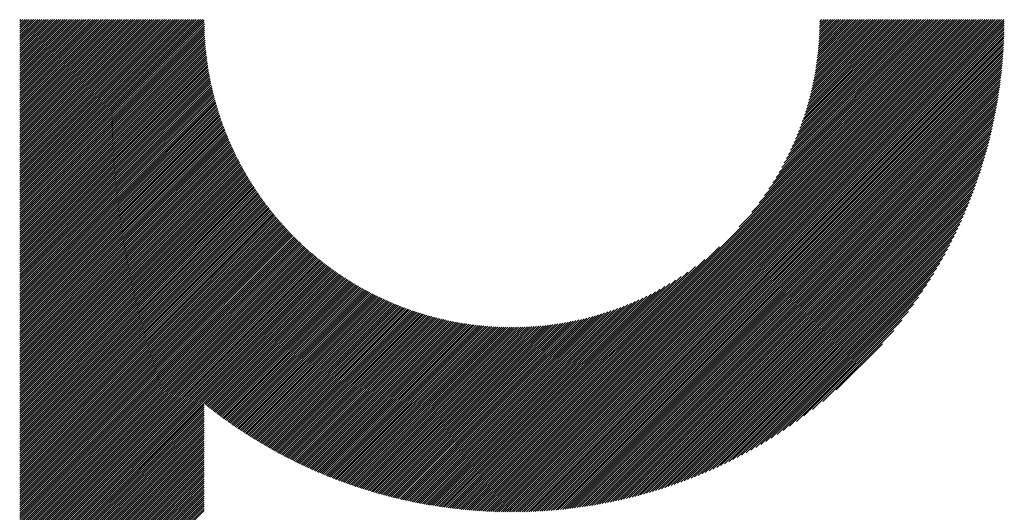
# Model space of a CAD drawing. Units: millimetres. Extents: x -303 to 336, y -236 to 250.
# Drawn here: x -95 to -66, y -162 to -147 of the extents above; entities that cross this region are included whole.
import ezdxf

# ---------------------------------------------------------------- set-up
doc = ezdxf.new("R2010")
doc.units = ezdxf.units.MM
doc.layers.add('CAXA0', color=7, linetype='Continuous', lineweight=70)
doc.layers.add('CAXA5', color=4, linetype='Continuous', lineweight=25)

# ---------------------------------------------------------------- blocks, each defined once
blk = doc.blocks.new('CAXBLOCK45')
at = {"layer": 'CAXA0', "color": 0, "linetype": 'Continuous', "lineweight": 25}
for p, q in [((-94.809, -152.709), (-89.37, -147.27)), ((-94.809, -152.646), (-89.433, -147.27)), ((-94.809, -152.583), (-89.496, -147.27)), ((-94.809, -152.521), (-89.559, -147.27)), ((-94.809, -152.458), (-89.622, -147.27)), ((-94.809, -152.395), (-89.685, -147.27)), ((-94.809, -152.332), (-89.748, -147.27)), ((-94.809, -152.269), (-89.81, -147.27)), ((-94.809, -152.206), (-89.873, -147.27)), ((-94.809, -152.143), (-89.936, -147.27)), ((-94.809, -152.081), (-89.999, -147.27)), ((-94.809, -152.018), (-90.062, -147.27)), ((-94.809, -151.955), (-90.125, -147.27)), ((-94.809, -151.892), (-90.188, -147.27)), ((-94.809, -151.829), (-90.25, -147.27)), ((-94.809, -151.766), (-90.313, -147.27)), ((-94.809, -151.703), (-90.376, -147.27)), ((-94.809, -151.64), (-90.439, -147.27)), ((-94.809, -151.578), (-90.502, -147.27)), ((-94.809, -151.515), (-90.565, -147.27)), ((-94.809, -151.452), (-90.628, -147.27)), ((-94.809, -151.389), (-90.691, -147.27)), ((-94.809, -151.326), (-90.753, -147.27)), ((-94.809, -151.263), (-90.816, -147.27)), ((-94.809, -151.2), (-90.879, -147.27)), ((-94.809, -151.138), (-90.942, -147.27)), ((-94.809, -151.075), (-91.005, -147.27)), ((-94.809, -151.012), (-91.068, -147.27)), ((-94.809, -150.949), (-91.131, -147.27)), ((-94.809, -150.886), (-91.193, -147.27)), ((-94.809, -150.823), (-91.256, -147.27)), ((-94.809, -150.76), (-91.319, -147.27)), ((-94.809, -150.697), (-91.382, -147.27)), ((-94.809, -150.635), (-91.445, -147.27)), ((-94.809, -150.572), (-91.508, -147.27)), ((-94.809, -150.509), (-91.571, -147.27)), ((-94.809, -150.446), (-91.633, -147.27)), ((-94.809, -150.383), (-91.696, -147.27)), ((-94.809, -150.32), (-91.759, -147.27)), ((-94.809, -150.257), (-91.822, -147.27)), ((-94.809, -150.195), (-91.885, -147.27)), ((-94.809, -150.132), (-91.948, -147.27)), ((-94.809, -150.069), (-92.011, -147.27)), ((-94.809, -150.006), (-92.074, -147.27)), ((-94.809, -149.943), (-92.136, -147.27)), ((-94.809, -149.88), (-92.199, -147.27)), ((-94.809, -149.817), (-92.262, -147.27)), ((-94.809, -149.754), (-92.325, -147.27)), ((-94.809, -149.692), (-92.388, -147.27)), ((-94.809, -149.629), (-92.451, -147.27)), ((-94.809, -149.566), (-92.514, -147.27)), ((-94.809, -149.503), (-92.576, -147.27)), ((-94.809, -149.44), (-92.639, -147.27)), ((-94.809, -149.377), (-92.702, -147.27)), ((-94.809, -149.314), (-92.765, -147.27)), ((-94.809, -149.252), (-92.828, -147.27)), ((-94.809, -149.189), (-92.891, -147.27)), ((-94.809, -149.126), (-92.954, -147.27)), ((-94.809, -149.063), (-93.017, -147.27)), ((-94.809, -149), (-93.079, -147.27)), ((-94.809, -148.937), (-93.142, -147.27)), ((-94.809, -148.874), (-93.205, -147.27)), ((-94.809, -148.811), (-93.268, -147.27)), ((-94.809, -148.749), (-93.331, -147.27)), ((-94.809, -148.686), (-93.394, -147.27)), ((-94.809, -148.623), (-93.457, -147.27)), ((-94.809, -148.56), (-93.519, -147.27)), ((-94.809, -148.497), (-93.582, -147.27)), ((-94.809, -148.434), (-93.645, -147.27)), ((-94.809, -148.371), (-93.708, -147.27)), ((-94.809, -148.309), (-93.771, -147.27)), ((-94.809, -148.246), (-93.834, -147.27)), ((-94.809, -148.183), (-93.897, -147.27)), ((-94.809, -148.12), (-93.96, -147.27)), ((-94.809, -148.057), (-94.022, -147.27)), ((-94.809, -147.994), (-94.085, -147.27)), ((-94.809, -147.931), (-94.148, -147.27)), ((-94.809, -147.868), (-94.211, -147.27)), ((-94.809, -147.806), (-94.274, -147.27)), ((-94.809, -147.743), (-94.337, -147.27)), ((-94.809, -147.68), (-94.4, -147.27)), ((-94.809, -147.617), (-94.462, -147.27)), ((-94.809, -147.554), (-94.525, -147.27)), ((-94.809, -147.491), (-94.588, -147.27)), ((-94.809, -147.428), (-94.651, -147.27)), ((-94.809, -147.366), (-94.714, -147.27)), ((-94.809, -147.303), (-94.777, -147.27)), ((-94.809, -152.772), (-89.319, -147.282)), ((-80.169, -160.26), (-67.179, -147.27)), ((-80.169, -160.323), (-67.116, -147.27)), ((-80.169, -160.386), (-67.053, -147.27)), ((-80.169, -160.449), (-66.99, -147.27)), ((-80.169, -160.512), (-66.927, -147.27)), ((-80.169, -160.575), (-66.864, -147.27)), ((-80.169, -160.637), (-66.801, -147.27)), ((-80.169, -160.7), (-66.739, -147.27)), ((-80.169, -160.763), (-66.676, -147.27)), ((-80.169, -160.826), (-66.613, -147.27)), ((-80.169, -160.889), (-66.55, -147.27)), ((-80.169, -160.952), (-66.487, -147.27)), ((-80.169, -161.015), (-66.424, -147.27)), ((-80.169, -161.077), (-66.361, -147.27)), ((-80.169, -161.14), (-66.298, -147.27)), ((-80.169, -161.203), (-66.236, -147.27)), ((-80.169, -161.266), (-66.173, -147.27)), ((-80.169, -161.329), (-66.11, -147.27)), ((-80.169, -161.392), (-66.047, -147.27)), ((-80.169, -161.455), (-65.984, -147.27)), ((-80.169, -161.518), (-65.921, -147.27)), ((-80.169, -161.58), (-65.858, -147.27)), ((-80.169, -161.643), (-65.796, -147.27)), ((-80.169, -161.706), (-65.733, -147.27)), ((-80.169, -161.769), (-65.67, -147.27)), ((-80.169, -161.832), (-65.607, -147.27)), ((-80.169, -161.895), (-65.544, -147.27)), ((-73.41, -153.439), (-67.241, -147.27)), ((-73.035, -153.001), (-67.304, -147.27)), ((-72.822, -152.724), (-67.367, -147.27)), ((-72.66, -152.5), (-67.43, -147.27)), ((-72.528, -152.305), (-67.493, -147.27)), ((-72.415, -152.129), (-67.556, -147.27)), ((-72.316, -151.967), (-67.619, -147.27)), ((-72.227, -151.816), (-67.681, -147.27)), ((-72.147, -151.673), (-67.744, -147.27)), ((-72.074, -151.537), (-67.807, -147.27)), ((-72.007, -151.406), (-67.87, -147.27)), ((-71.944, -151.281), (-67.933, -147.27)), ((-71.887, -151.161), (-67.996, -147.27)), ((-71.833, -151.044), (-68.059, -147.27)), ((-71.782, -150.931), (-68.122, -147.27)), ((-71.735, -150.821), (-68.184, -147.27)), ((-71.691, -150.714), (-68.247, -147.27)), ((-71.649, -150.609), (-68.31, -147.27)), ((-71.61, -150.507), (-68.373, -147.27)), ((-71.573, -150.407), (-68.436, -147.27)), ((-71.538, -150.309), (-68.499, -147.27)), ((-71.504, -150.213), (-68.562, -147.27)), ((-71.473, -150.118), (-68.624, -147.27)), ((-71.443, -150.026), (-68.687, -147.27)), ((-71.415, -149.935), (-68.75, -147.27)), ((-71.388, -149.845), (-68.813, -147.27)), ((-71.363, -149.757), (-68.876, -147.27)), ((-71.338, -149.67), (-68.939, -147.27)), ((-71.316, -149.584), (-69.002, -147.27)), ((-71.294, -149.499), (-69.065, -147.27)), ((-71.273, -149.416), (-69.127, -147.27)), ((-71.254, -149.334), (-69.19, -147.27)), ((-71.236, -149.252), (-69.253, -147.27)), ((-71.218, -149.172), (-69.316, -147.27)), ((-71.202, -149.093), (-69.379, -147.27)), ((-71.186, -149.014), (-69.442, -147.27)), ((-71.171, -148.937), (-69.505, -147.27)), ((-71.157, -148.86), (-69.567, -147.27)), ((-71.144, -148.784), (-69.63, -147.27)), ((-71.132, -148.709), (-69.693, -147.27)), ((-71.121, -148.635), (-69.756, -147.27)), ((-71.11, -148.561), (-69.819, -147.27)), ((-71.1, -148.488), (-69.882, -147.27)), ((-71.09, -148.416), (-69.945, -147.27)), ((-71.081, -148.344), (-70.008, -147.27)), ((-71.073, -148.273), (-70.07, -147.27)), ((-71.066, -148.203), (-70.133, -147.27)), ((-71.059, -148.133), (-70.196, -147.27)), ((-71.053, -148.064), (-70.259, -147.27)), ((-71.047, -147.995), (-70.322, -147.27)), ((-71.042, -147.927), (-70.385, -147.27)), ((-71.037, -147.86), (-70.448, -147.27)), ((-71.033, -147.793), (-70.51, -147.27)), ((-71.03, -147.726), (-70.573, -147.27)), ((-71.027, -147.66), (-70.636, -147.27)), ((-71.024, -147.595), (-70.699, -147.27)), ((-71.022, -147.53), (-70.762, -147.27)), ((-71.02, -147.466), (-70.825, -147.27)), ((-71.019, -147.402), (-70.888, -147.27)), ((-71.018, -147.338), (-70.951, -147.27)), ((-94.809, -152.835), (-89.319, -147.344)), ((-94.809, -152.898), (-89.318, -147.406)), ((-94.809, -152.961), (-89.317, -147.468)), ((-94.809, -153.024), (-89.316, -147.53)), ((-80.122, -161.911), (-65.528, -147.317)), ((-80.059, -161.91), (-65.528, -147.38)), ((-79.995, -161.91), (-65.529, -147.444)), ((-79.931, -161.909), (-65.53, -147.507)), ((-79.867, -161.908), (-65.531, -147.571)), ((-94.809, -153.086), (-89.314, -147.59)), ((-94.809, -153.149), (-89.311, -147.651)), ((-94.809, -153.212), (-89.309, -147.711)), ((-94.809, -153.275), (-89.305, -147.771)), ((-94.809, -153.338), (-89.302, -147.83)), ((-79.803, -161.906), (-65.533, -147.636)), ((-79.738, -161.904), (-65.534, -147.7)), ((-79.673, -161.902), (-65.536, -147.765)), ((-79.608, -161.9), (-65.539, -147.83)), ((-94.809, -153.401), (-89.298, -147.889)), ((-94.809, -153.464), (-89.294, -147.948)), ((-94.809, -153.526), (-89.29, -148.006)), ((-94.809, -153.589), (-89.285, -148.064)), ((-94.809, -153.652), (-89.279, -148.122)), ((-79.543, -161.897), (-65.541, -147.896)), ((-79.477, -161.894), (-65.544, -147.962)), ((-79.411, -161.891), (-65.548, -148.028)), ((-79.344, -161.888), (-65.551, -148.094)), ((-79.278, -161.884), (-65.555, -148.161)), ((-94.809, -153.715), (-89.274, -148.179)), ((-94.809, -153.778), (-89.268, -148.236)), ((-94.809, -153.841), (-89.262, -148.293)), ((-94.809, -153.904), (-89.255, -148.349)), ((-94.809, -153.967), (-89.248, -148.406)), ((-79.21, -161.879), (-65.559, -148.228)), ((-79.143, -161.875), (-65.564, -148.296)), ((-79.075, -161.87), (-65.569, -148.364)), ((-79.007, -161.865), (-65.574, -148.432)), ((-94.809, -154.029), (-89.241, -148.461)), ((-94.809, -154.092), (-89.234, -148.517)), ((-94.809, -154.155), (-89.226, -148.572)), ((-94.809, -154.218), (-89.218, -148.627)), ((-94.809, -154.281), (-89.21, -148.681)), ((-94.809, -154.344), (-89.201, -148.735)), ((-78.939, -161.859), (-65.58, -148.5)), ((-78.87, -161.853), (-65.586, -148.569)), ((-78.801, -161.847), (-65.592, -148.638)), ((-78.731, -161.84), (-65.599, -148.708)), ((-94.809, -154.407), (-89.192, -148.789)), ((-94.809, -154.469), (-89.183, -148.843)), ((-94.809, -154.532), (-89.174, -148.896)), ((-94.809, -154.595), (-89.164, -148.949)), ((-94.809, -154.658), (-89.154, -149.002)), ((-78.661, -161.833), (-65.606, -148.778)), ((-78.591, -161.826), (-65.613, -148.848)), ((-78.52, -161.818), (-65.621, -148.919)), ((-78.449, -161.809), (-65.629, -148.99)), ((-94.809, -154.721), (-89.143, -149.055)), ((-94.809, -154.784), (-89.133, -149.107)), ((-94.809, -154.847), (-89.122, -149.159)), ((-94.809, -154.91), (-89.111, -149.211)), ((-94.809, -154.972), (-89.1, -149.263)), ((-94.809, -155.035), (-89.088, -149.314)), ((-78.377, -161.801), (-65.638, -149.061)), ((-78.306, -161.792), (-65.647, -149.133)), ((-78.233, -161.782), (-65.656, -149.206)), ((-78.16, -161.772), (-65.666, -149.278)), ((-94.809, -155.098), (-89.076, -149.365)), ((-94.809, -155.161), (-89.064, -149.416)), ((-94.809, -155.224), (-89.052, -149.466)), ((-94.809, -155.287), (-89.039, -149.516)), ((-94.809, -155.35), (-89.026, -149.566)), ((-94.809, -155.412), (-89.013, -149.616)), ((-78.087, -161.762), (-65.677, -149.352)), ((-78.014, -161.751), (-65.687, -149.425)), ((-77.94, -161.74), (-65.699, -149.499)), ((-77.865, -161.728), (-65.71, -149.574)), ((-94.809, -155.475), (-89, -149.666)), ((-94.809, -155.538), (-88.986, -149.715)), ((-94.809, -155.601), (-88.973, -149.764)), ((-94.809, -155.664), (-88.959, -149.813)), ((-94.809, -155.727), (-88.944, -149.862)), ((-94.809, -155.79), (-88.93, -149.91)), ((-77.79, -161.716), (-65.722, -149.649)), ((-77.714, -161.704), (-65.735, -149.724)), ((-77.638, -161.69), (-65.748, -149.8)), ((-77.562, -161.677), (-65.762, -149.877)), ((-94.809, -155.852), (-88.915, -149.958)), ((-94.809, -155.915), (-88.9, -150.006)), ((-94.809, -155.978), (-88.885, -150.054)), ((-94.809, -156.041), (-88.87, -150.102)), ((-94.809, -156.104), (-88.854, -150.149)), ((-94.809, -156.167), (-88.839, -150.196)), ((-77.485, -161.663), (-65.776, -149.954)), ((-77.407, -161.648), (-65.791, -150.031)), ((-77.329, -161.633), (-65.806, -150.109)), ((-77.251, -161.617), (-65.822, -150.188)), ((-94.809, -156.23), (-88.823, -150.243)), ((-94.809, -156.293), (-88.807, -150.29)), ((-94.809, -156.355), (-88.79, -150.336)), ((-94.809, -156.418), (-88.774, -150.382)), ((-94.809, -156.481), (-88.757, -150.428)), ((-94.809, -156.544), (-88.74, -150.474)), ((-77.171, -161.601), (-65.838, -150.267)), ((-77.092, -161.584), (-65.855, -150.347)), ((-77.011, -161.566), (-65.872, -150.427)), ((-94.809, -156.607), (-88.723, -150.52)), ((-94.809, -156.67), (-88.705, -150.565)), ((-94.809, -156.733), (-88.688, -150.611)), ((-94.809, -156.795), (-88.67, -150.656)), ((-94.809, -156.858), (-88.652, -150.701)), ((-94.809, -156.921), (-88.634, -150.745)), ((-94.809, -156.984), (-88.615, -150.79)), ((-76.93, -161.548), (-65.891, -150.508)), ((-76.849, -161.529), (-65.909, -150.59)), ((-76.766, -161.51), (-65.929, -150.672)), ((-76.683, -161.49), (-65.949, -150.755)), ((-94.809, -157.047), (-88.597, -150.834)), ((-94.809, -157.11), (-88.578, -150.878)), ((-94.809, -157.173), (-88.559, -150.922)), ((-94.809, -157.236), (-88.54, -150.966)), ((-94.809, -157.298), (-88.52, -151.009)), ((-94.809, -157.361), (-88.501, -151.053)), ((-76.6, -161.469), (-65.97, -150.839)), ((-76.516, -161.448), (-65.991, -150.923)), ((-76.43, -161.426), (-66.013, -151.008)), ((-94.809, -157.424), (-88.481, -151.096)), ((-94.809, -157.487), (-88.461, -151.139)), ((-94.809, -157.55), (-88.441, -151.181)), ((-94.809, -157.613), (-88.421, -151.224)), ((-94.809, -157.676), (-88.4, -151.266)), ((-94.809, -157.738), (-88.38, -151.309)), ((-94.809, -157.801), (-88.359, -151.351)), ((-76.345, -161.403), (-66.036, -151.094)), ((-76.258, -161.379), (-66.06, -151.181)), ((-76.171, -161.354), (-66.084, -151.268)), ((-76.083, -161.329), (-66.11, -151.356)), ((-94.809, -157.864), (-88.338, -151.393)), ((-94.809, -157.927), (-88.317, -151.434)), ((-94.809, -157.99), (-88.295, -151.476)), ((-94.809, -158.053), (-88.274, -151.517)), ((-94.809, -158.116), (-88.252, -151.558)), ((-94.809, -158.179), (-88.23, -151.599)), ((-94.809, -158.241), (-88.208, -151.64)), ((-75.993, -161.303), (-66.136, -151.445)), ((-75.904, -161.276), (-66.163, -151.535)), ((-75.813, -161.248), (-66.191, -151.626)), ((-94.809, -158.304), (-88.186, -151.681)), ((-94.809, -158.367), (-88.164, -151.721)), ((-94.809, -158.43), (-88.141, -151.762)), ((-94.809, -158.493), (-88.118, -151.802)), ((-94.809, -158.556), (-88.095, -151.842)), ((-94.809, -158.619), (-88.072, -151.881)), ((-94.809, -158.681), (-88.049, -151.921)), ((-94.809, -158.744), (-88.026, -151.96)), ((-75.721, -161.219), (-66.22, -151.718)), ((-75.628, -161.189), (-66.25, -151.811)), ((-75.534, -161.158), (-66.281, -151.905)), ((-94.809, -158.807), (-88.002, -152)), ((-94.809, -158.87), (-87.978, -152.039)), ((-94.809, -158.933), (-87.954, -152.078)), ((-94.809, -158.996), (-87.93, -152.117)), ((-94.809, -159.059), (-87.906, -152.155)), ((-94.809, -159.122), (-87.882, -152.194)), ((-94.809, -159.184), (-87.857, -152.232)), ((-75.439, -161.126), (-66.313, -151.999)), ((-75.343, -161.093), (-66.346, -152.095)), ((-75.246, -161.058), (-66.38, -152.193)), ((-94.809, -159.247), (-87.832, -152.27)), ((-94.809, -159.31), (-87.807, -152.308)), ((-94.809, -159.373), (-87.782, -152.346)), ((-94.809, -159.436), (-87.757, -152.384)), ((-94.809, -159.499), (-87.732, -152.421)), ((-94.809, -159.562), (-87.706, -152.458)), ((-94.809, -159.624), (-87.68, -152.495)), ((-94.809, -159.687), (-87.655, -152.532)), ((-75.148, -161.023), (-66.416, -152.291)), ((-75.048, -160.986), (-66.453, -152.391)), ((-74.947, -160.948), (-66.491, -152.492)), ((-94.809, -159.75), (-87.629, -152.569)), ((-94.809, -159.813), (-87.602, -152.606)), ((-94.809, -159.876), (-87.576, -152.642)), ((-94.809, -159.939), (-87.55, -152.679)), ((-94.809, -160.002), (-87.523, -152.715)), ((-94.809, -160.065), (-87.496, -152.751)), ((-94.809, -160.127), (-87.469, -152.787)), ((-94.809, -160.19), (-87.442, -152.823)), ((-74.845, -160.908), (-66.53, -152.594)), ((-74.741, -160.867), (-66.571, -152.698)), ((-74.635, -160.825), (-66.614, -152.803)), ((-94.809, -160.253), (-87.415, -152.858)), ((-94.809, -160.316), (-87.387, -152.894)), ((-94.809, -160.379), (-87.36, -152.929)), ((-94.809, -160.442), (-87.332, -152.964)), ((-94.809, -160.505), (-87.304, -152.999)), ((-94.809, -160.567), (-87.276, -153.034)), ((-94.809, -160.63), (-87.248, -153.068)), ((-94.809, -160.693), (-87.219, -153.103)), ((-94.809, -160.756), (-87.191, -153.137)), ((-74.528, -160.781), (-66.658, -152.91)), ((-74.42, -160.735), (-66.704, -153.019)), ((-74.309, -160.687), (-66.752, -153.13)), ((-94.809, -160.819), (-87.162, -153.171)), ((-94.809, -160.882), (-87.133, -153.205)), ((-94.809, -160.945), (-87.104, -153.239)), ((-94.809, -161.008), (-87.075, -153.273)), ((-94.809, -161.07), (-87.046, -153.307)), ((-94.809, -161.133), (-87.016, -153.34)), ((-94.809, -161.196), (-86.987, -153.373)), ((-94.809, -161.259), (-86.957, -153.406)), ((-74.196, -160.637), (-66.802, -153.242)), ((-74.082, -160.585), (-66.853, -153.357)), ((-94.809, -161.322), (-86.927, -153.439)), ((-94.809, -161.385), (-86.897, -153.472)), ((-94.809, -161.448), (-86.867, -153.505)), ((-94.809, -161.51), (-86.836, -153.537)), ((-94.809, -161.573), (-86.806, -153.569)), ((-94.809, -161.636), (-86.775, -153.602)), ((-94.809, -161.699), (-86.744, -153.634)), ((-94.809, -161.762), (-86.713, -153.666)), ((-94.809, -161.825), (-86.682, -153.697)), ((-73.965, -160.531), (-66.907, -153.474)), ((-73.845, -160.475), (-66.964, -153.594)), ((-73.723, -160.416), (-67.023, -153.715)), ((-94.809, -161.888), (-86.651, -153.729)), ((-94.809, -161.951), (-86.619, -153.76)), ((-94.809, -162.013), (-86.588, -153.791)), ((-94.809, -162.076), (-86.556, -153.823)), ((-94.809, -162.139), (-86.524, -153.854)), ((-94.809, -162.202), (-86.492, -153.884)), ((-94.809, -162.265), (-86.46, -153.915)), ((-94.809, -162.328), (-86.427, -153.945)), ((-94.809, -162.391), (-86.395, -153.976)), ((-94.809, -162.453), (-86.362, -154.006)), ((-73.598, -160.354), (-67.085, -153.84)), ((-73.471, -160.289), (-67.15, -153.968)), ((-94.809, -162.516), (-86.329, -154.036)), ((-94.809, -162.579), (-86.296, -154.066)), ((-94.809, -162.642), (-86.263, -154.096)), ((-94.809, -162.705), (-86.23, -154.125)), ((-94.809, -162.768), (-86.196, -154.155)), ((-94.809, -162.831), (-86.163, -154.184)), ((-94.809, -162.894), (-86.129, -154.213)), ((-94.809, -162.956), (-86.095, -154.242)), ((-94.809, -163.019), (-86.061, -154.271)), ((-94.809, -163.082), (-86.027, -154.299)), ((-80.169, -160.197), (-74, -154.028)), ((-73.339, -160.22), (-67.218, -154.099)), ((-73.204, -160.148), (-67.29, -154.234)), ((-94.809, -163.145), (-85.992, -154.328)), ((-94.809, -163.208), (-85.958, -154.356)), ((-94.809, -163.271), (-85.923, -154.385)), ((-94.809, -163.334), (-85.888, -154.413)), ((-94.809, -163.396), (-85.853, -154.44)), ((-94.809, -163.459), (-85.818, -154.468)), ((-94.809, -163.522), (-85.783, -154.496)), ((-94.809, -163.585), (-85.748, -154.523)), ((-94.809, -163.648), (-85.712, -154.55)), ((-94.809, -163.711), (-85.676, -154.577)), ((-94.809, -163.774), (-85.64, -154.604)), ((-80.169, -160.134), (-74.438, -154.404)), ((-73.065, -160.072), (-67.367, -154.373)), ((-72.922, -159.991), (-67.447, -154.517)), ((-94.809, -163.837), (-85.604, -154.631)), ((-94.809, -163.899), (-85.568, -154.658)), ((-94.809, -163.962), (-85.532, -154.684)), ((-94.809, -164.025), (-85.495, -154.711)), ((-94.809, -164.088), (-85.458, -154.737)), ((-94.809, -164.151), (-85.421, -154.763)), ((-89.306, -158.71), (-85.384, -154.789)), ((-89.271, -158.738), (-85.347, -154.814)), ((-89.236, -158.765), (-85.31, -154.84)), ((-89.2, -158.793), (-85.272, -154.865)), ((-89.165, -158.821), (-85.235, -154.89)), ((-80.169, -160.072), (-74.714, -154.617)), ((-80.169, -160.009), (-74.938, -154.778)), ((-72.773, -159.906), (-67.533, -154.666)), ((-72.618, -159.814), (-67.625, -154.82)), ((-89.13, -158.848), (-85.197, -154.915)), ((-89.094, -158.876), (-85.159, -154.94)), ((-89.059, -158.903), (-85.121, -154.965)), ((-89.023, -158.93), (-85.082, -154.989)), ((-88.987, -158.957), (-85.044, -155.014)), ((-88.951, -158.984), (-85.005, -155.038)), ((-88.915, -159.011), (-84.966, -155.062)), ((-88.879, -159.038), (-84.927, -155.086)), ((-88.843, -159.064), (-84.888, -155.11)), ((-88.807, -159.091), (-84.849, -155.133)), ((-88.77, -159.118), (-84.809, -155.156)), ((-88.734, -159.144), (-84.77, -155.18)), ((-80.169, -159.946), (-75.133, -154.91)), ((-80.169, -159.883), (-75.309, -155.024)), ((-80.169, -159.82), (-75.471, -155.123)), ((-72.457, -159.715), (-67.724, -154.982)), ((-72.287, -159.608), (-67.83, -155.151)), ((-88.697, -159.17), (-84.73, -155.203)), ((-88.661, -159.196), (-84.69, -155.226)), ((-88.624, -159.223), (-84.65, -155.248)), ((-88.587, -159.249), (-84.609, -155.271)), ((-88.55, -159.274), (-84.569, -155.293)), ((-88.513, -159.3), (-84.528, -155.315)), ((-88.476, -159.326), (-84.487, -155.337)), ((-88.439, -159.352), (-84.446, -155.359)), ((-88.401, -159.377), (-84.405, -155.381)), ((-88.364, -159.402), (-84.364, -155.402)), ((-88.326, -159.428), (-84.322, -155.424)), ((-88.288, -159.453), (-84.28, -155.445)), ((-88.251, -159.478), (-84.238, -155.466)), ((-80.169, -159.757), (-75.623, -155.212)), ((-80.169, -159.694), (-75.766, -155.292)), ((-80.169, -159.632), (-75.902, -155.365)), ((-80.169, -159.569), (-76.032, -155.432)), ((-72.108, -159.492), (-67.947, -155.331)), ((-88.213, -159.503), (-84.196, -155.486)), ((-88.175, -159.528), (-84.154, -155.507)), ((-88.137, -159.553), (-84.112, -155.527)), ((-88.099, -159.577), (-84.069, -155.548)), ((-88.06, -159.602), (-84.026, -155.568)), ((-88.022, -159.626), (-83.983, -155.588)), ((-87.983, -159.651), (-83.94, -155.607)), ((-87.945, -159.675), (-83.896, -155.627)), ((-87.906, -159.699), (-83.853, -155.646)), ((-87.867, -159.723), (-83.809, -155.665)), ((-87.828, -159.747), (-83.765, -155.684)), ((-87.789, -159.771), (-83.721, -155.703)), ((-87.75, -159.795), (-83.677, -155.721)), ((-87.711, -159.819), (-83.632, -155.74)), ((-87.672, -159.842), (-83.588, -155.758)), ((-87.632, -159.866), (-83.543, -155.776)), ((-80.169, -159.506), (-76.157, -155.494)), ((-80.169, -159.443), (-76.278, -155.552)), ((-80.169, -159.38), (-76.395, -155.606)), ((-80.169, -159.317), (-76.508, -155.656)), ((-80.169, -159.254), (-76.618, -155.703)), ((-80.169, -159.191), (-76.725, -155.748)), ((-71.917, -159.364), (-68.075, -155.522)), ((-71.711, -159.221), (-68.218, -155.728)), ((-87.593, -159.889), (-83.497, -155.794)), ((-87.553, -159.912), (-83.452, -155.811)), ((-87.513, -159.935), (-83.407, -155.828)), ((-87.474, -159.958), (-83.361, -155.846)), ((-87.434, -159.981), (-83.315, -155.863)), ((-87.394, -160.004), (-83.269, -155.879)), ((-87.353, -160.027), (-83.223, -155.896)), ((-87.313, -160.049), (-83.176, -155.912)), ((-87.273, -160.072), (-83.129, -155.928)), ((-87.232, -160.094), (-83.082, -155.944)), ((-87.192, -160.116), (-83.035, -155.96)), ((-87.151, -160.139), (-82.988, -155.975)), ((-87.11, -160.161), (-82.94, -155.991)), ((-87.069, -160.183), (-82.892, -156.006)), ((-87.028, -160.204), (-82.844, -156.021)), ((-86.987, -160.226), (-82.796, -156.035)), ((-86.946, -160.248), (-82.748, -156.05)), ((-86.905, -160.269), (-82.699, -156.064)), ((-80.169, -159.129), (-76.83, -155.79)), ((-80.169, -159.066), (-76.932, -155.829)), ((-80.169, -159.003), (-77.032, -155.866)), ((-80.169, -158.94), (-77.13, -155.901)), ((-80.169, -158.877), (-77.226, -155.934)), ((-80.169, -158.814), (-77.32, -155.966)), ((-80.169, -158.751), (-77.413, -155.996)), ((-80.169, -158.689), (-77.504, -156.024)), ((-80.169, -158.626), (-77.594, -156.051)), ((-71.485, -159.057), (-68.381, -155.954)), ((-86.863, -160.291), (-82.65, -156.078)), ((-86.821, -160.312), (-82.601, -156.091)), ((-86.78, -160.333), (-82.551, -156.105)), ((-86.738, -160.354), (-82.502, -156.118)), ((-86.696, -160.375), (-82.452, -156.131)), ((-86.654, -160.396), (-82.402, -156.144)), ((-86.612, -160.417), (-82.351, -156.156)), ((-86.57, -160.437), (-82.301, -156.169)), ((-86.527, -160.458), (-82.25, -156.181)), ((-86.485, -160.478), (-82.199, -156.192)), ((-86.442, -160.499), (-82.148, -156.204)), ((-86.4, -160.519), (-82.096, -156.215)), ((-86.357, -160.539), (-82.044, -156.226)), ((-86.314, -160.559), (-81.992, -156.237)), ((-86.271, -160.579), (-81.94, -156.247)), ((-86.228, -160.598), (-81.887, -156.258)), ((-86.184, -160.618), (-81.834, -156.268)), ((-86.141, -160.637), (-81.781, -156.277)), ((-86.097, -160.657), (-81.728, -156.287)), ((-86.054, -160.676), (-81.674, -156.296)), ((-86.01, -160.695), (-81.62, -156.305)), ((-85.966, -160.714), (-81.565, -156.313)), ((-85.922, -160.733), (-81.511, -156.322)), ((-85.878, -160.752), (-81.456, -156.33)), ((-85.834, -160.77), (-81.401, -156.337)), ((-85.79, -160.789), (-81.345, -156.345)), ((-85.745, -160.807), (-81.289, -156.352)), ((-85.7, -160.826), (-81.233, -156.358)), ((-80.169, -158.563), (-77.682, -156.076)), ((-80.169, -158.5), (-77.769, -156.1)), ((-80.169, -158.437), (-77.855, -156.123)), ((-80.169, -158.374), (-77.939, -156.145)), ((-80.169, -158.311), (-78.023, -156.165)), ((-80.169, -158.248), (-78.105, -156.185)), ((-80.169, -158.186), (-78.186, -156.203)), ((-80.169, -158.123), (-78.267, -156.221)), ((-80.169, -158.06), (-78.346, -156.237)), ((-80.169, -157.997), (-78.424, -156.253)), ((-80.169, -157.934), (-78.502, -156.267)), ((-80.169, -157.871), (-78.579, -156.281)), ((-80.169, -157.808), (-78.655, -156.294)), ((-80.169, -157.746), (-78.73, -156.307)), ((-80.169, -157.683), (-78.804, -156.318)), ((-80.169, -157.62), (-78.878, -156.329)), ((-80.169, -157.557), (-78.951, -156.339)), ((-80.169, -157.494), (-79.023, -156.349)), ((-80.169, -157.431), (-79.095, -156.357)), ((-71.23, -158.865), (-68.574, -156.209)), ((-85.656, -160.844), (-81.177, -156.365)), ((-85.611, -160.862), (-81.12, -156.371)), ((-85.566, -160.88), (-81.063, -156.377)), ((-85.521, -160.897), (-81.006, -156.382)), ((-85.476, -160.915), (-80.948, -156.387)), ((-85.43, -160.933), (-80.89, -156.392)), ((-85.385, -160.95), (-80.831, -156.396)), ((-85.339, -160.967), (-80.773, -156.401)), ((-85.294, -160.985), (-80.713, -156.404)), ((-85.248, -161.002), (-80.654, -156.408)), ((-85.202, -161.018), (-80.594, -156.411)), ((-85.156, -161.035), (-80.534, -156.413)), ((-85.11, -161.052), (-80.473, -156.415)), ((-85.063, -161.068), (-80.412, -156.417)), ((-85.017, -161.085), (-80.351, -156.419)), ((-84.97, -161.101), (-80.289, -156.42)), ((-84.923, -161.117), (-80.227, -156.42)), ((-84.877, -161.133), (-80.169, -156.425)), ((-84.83, -161.149), (-80.169, -156.488)), ((-84.782, -161.165), (-80.169, -156.551)), ((-84.735, -161.18), (-80.169, -156.614)), ((-80.169, -157.368), (-79.166, -156.365)), ((-80.169, -157.305), (-79.236, -156.373)), ((-80.169, -157.243), (-79.306, -156.38)), ((-80.169, -157.18), (-79.375, -156.386)), ((-80.169, -157.117), (-79.444, -156.392)), ((-80.169, -157.054), (-79.512, -156.397)), ((-80.169, -156.991), (-79.579, -156.401)), ((-80.169, -156.928), (-79.646, -156.406)), ((-80.169, -156.865), (-79.712, -156.409)), ((-80.169, -156.803), (-79.778, -156.412)), ((-80.169, -156.74), (-79.844, -156.415)), ((-80.169, -156.677), (-79.909, -156.417)), ((-80.169, -156.614), (-79.973, -156.418)), ((-80.169, -156.488), (-80.101, -156.42)), ((-80.169, -156.551), (-80.037, -156.42)), ((-80.169, -156.425), (-80.164, -156.421)), ((-70.927, -158.626), (-68.813, -156.512)), ((-84.688, -161.196), (-80.169, -156.677)), ((-84.64, -161.211), (-80.169, -156.74)), ((-84.593, -161.226), (-80.169, -156.803)), ((-84.545, -161.241), (-80.169, -156.865)), ((-84.497, -161.256), (-80.169, -156.928)), ((-70.524, -158.285), (-69.154, -156.915)), ((-84.449, -161.271), (-80.169, -156.991)), ((-84.401, -161.286), (-80.169, -157.054)), ((-84.352, -161.3), (-80.169, -157.117)), ((-84.304, -161.315), (-80.169, -157.18)), ((-84.255, -161.329), (-80.169, -157.243)), ((-84.206, -161.343), (-80.169, -157.305)), ((-84.157, -161.357), (-80.169, -157.368)), ((-84.108, -161.371), (-80.169, -157.431)), ((-84.059, -161.384), (-80.169, -157.494)), ((-84.01, -161.398), (-80.169, -157.557)), ((-83.96, -161.411), (-80.169, -157.62)), ((-83.911, -161.425), (-80.169, -157.683)), ((-83.861, -161.438), (-80.169, -157.746)), ((-83.811, -161.451), (-80.169, -157.808)), ((-83.761, -161.463), (-80.169, -157.871)), ((-83.711, -161.476), (-80.169, -157.934)), ((-83.66, -161.488), (-80.169, -157.997)), ((-83.61, -161.501), (-80.169, -158.06)), ((-83.559, -161.513), (-80.169, -158.123)), ((-83.508, -161.525), (-80.169, -158.186)), ((-83.457, -161.537), (-80.169, -158.248)), ((-83.406, -161.548), (-80.169, -158.311)), ((-83.354, -161.56), (-80.169, -158.374)), ((-83.303, -161.571), (-80.169, -158.437)), ((-83.251, -161.583), (-80.169, -158.5)), ((-83.2, -161.594), (-80.169, -158.563)), ((-83.148, -161.605), (-80.169, -158.626)), ((-83.095, -161.615), (-80.169, -158.689)), ((-94.809, -164.214), (-89.319, -158.723)), ((-94.809, -164.277), (-89.319, -158.786)), ((-94.809, -164.339), (-89.319, -158.849)), ((-94.809, -164.402), (-89.319, -158.912)), ((-94.809, -164.465), (-89.319, -158.975)), ((-83.043, -161.626), (-80.169, -158.751)), ((-82.991, -161.636), (-80.169, -158.814)), ((-82.938, -161.646), (-80.169, -158.877)), ((-82.885, -161.657), (-80.169, -158.94)), ((-94.809, -164.528), (-89.319, -159.038)), ((-94.809, -164.591), (-89.319, -159.101)), ((-94.809, -164.654), (-89.319, -159.163)), ((-94.809, -164.717), (-89.319, -159.226)), ((-94.809, -164.779), (-89.319, -159.289)), ((-82.832, -161.666), (-80.169, -159.003)), ((-82.779, -161.676), (-80.169, -159.066)), ((-82.726, -161.686), (-80.169, -159.129)), ((-82.672, -161.695), (-80.169, -159.191)), ((-82.619, -161.704), (-80.169, -159.254)), ((-94.809, -164.842), (-89.319, -159.352)), ((-94.809, -164.905), (-89.319, -159.415)), ((-94.809, -164.968), (-89.319, -159.478)), ((-94.809, -165.031), (-89.319, -159.541)), ((-82.565, -161.713), (-80.169, -159.317)), ((-82.511, -161.722), (-80.169, -159.38)), ((-82.457, -161.731), (-80.169, -159.443)), ((-82.402, -161.739), (-80.169, -159.506)), ((-82.348, -161.748), (-80.169, -159.569)), ((-94.809, -165.094), (-89.319, -159.604)), ((-94.809, -165.157), (-89.319, -159.666)), ((-94.809, -165.22), (-89.319, -159.729)), ((-94.809, -165.282), (-89.319, -159.792)), ((-94.809, -165.345), (-89.319, -159.855)), ((-82.293, -161.756), (-80.169, -159.632)), ((-82.238, -161.764), (-80.169, -159.694)), ((-82.183, -161.772), (-80.169, -159.757)), ((-82.128, -161.779), (-80.169, -159.82)), ((-94.809, -165.408), (-89.319, -159.918)), ((-94.809, -165.471), (-89.319, -159.981)), ((-94.809, -165.534), (-89.319, -160.044)), ((-94.809, -165.597), (-89.319, -160.106)), ((-94.809, -165.66), (-89.319, -160.169)), ((-82.072, -161.787), (-80.169, -159.883)), ((-82.017, -161.794), (-80.169, -159.946)), ((-81.961, -161.801), (-80.169, -160.009)), ((-81.905, -161.808), (-80.169, -160.072)), ((-81.848, -161.814), (-80.169, -160.134)), ((-94.809, -165.722), (-89.319, -160.232)), ((-94.809, -165.785), (-89.319, -160.295)), ((-94.809, -165.848), (-89.319, -160.358)), ((-94.809, -165.911), (-89.319, -160.421)), ((-81.792, -161.821), (-80.169, -160.197)), ((-81.735, -161.827), (-80.169, -160.26)), ((-81.678, -161.833), (-80.169, -160.323)), ((-81.621, -161.839), (-80.169, -160.386)), ((-81.564, -161.844), (-80.169, -160.449)), ((-94.809, -165.974), (-89.319, -160.484)), ((-94.809, -166.037), (-89.319, -160.547)), ((-94.809, -166.1), (-89.319, -160.609)), ((-94.809, -166.163), (-89.319, -160.672)), ((-94.809, -166.225), (-89.319, -160.735)), ((-81.507, -161.85), (-80.169, -160.512)), ((-81.449, -161.855), (-80.169, -160.575)), ((-81.391, -161.86), (-80.169, -160.637)), ((-81.333, -161.864), (-80.169, -160.7)), ((-94.809, -166.288), (-89.319, -160.798)), ((-94.809, -166.351), (-89.319, -160.861)), ((-94.809, -166.414), (-89.319, -160.924)), ((-94.809, -166.477), (-89.319, -160.987)), ((-81.275, -161.869), (-80.169, -160.763)), ((-81.216, -161.873), (-80.169, -160.826)), ((-81.157, -161.877), (-80.169, -160.889)), ((-81.098, -161.881), (-80.169, -160.952)), ((-81.039, -161.885), (-80.169, -161.015)), ((-94.809, -166.54), (-89.319, -161.049)), ((-94.809, -166.603), (-89.319, -161.112)), ((-94.809, -166.665), (-89.319, -161.175)), ((-94.809, -166.728), (-89.319, -161.238)), ((-94.809, -166.791), (-89.319, -161.301)), ((-80.98, -161.888), (-80.169, -161.077)), ((-80.92, -161.892), (-80.169, -161.14)), ((-80.86, -161.894), (-80.169, -161.203)), ((-80.8, -161.897), (-80.169, -161.266)), ((-80.739, -161.9), (-80.169, -161.329)), ((-94.809, -166.854), (-89.319, -161.364)), ((-94.809, -166.917), (-89.319, -161.427)), ((-94.809, -166.98), (-89.319, -161.49)), ((-94.809, -167.043), (-89.319, -161.552)), ((-94.809, -167.106), (-89.319, -161.615)), ((-80.679, -161.902), (-80.169, -161.392)), ((-80.618, -161.904), (-80.169, -161.455)), ((-80.557, -161.906), (-80.169, -161.518)), ((-80.495, -161.907), (-80.169, -161.58)), ((-94.809, -167.168), (-89.319, -161.678)), ((-94.809, -167.231), (-89.319, -161.741)), ((-94.809, -167.294), (-89.319, -161.804)), ((-94.809, -167.357), (-89.319, -161.867)), ((-80.434, -161.908), (-80.169, -161.643)), ((-80.372, -161.909), (-80.169, -161.706)), ((-80.31, -161.91), (-80.169, -161.769)), ((-80.247, -161.911), (-80.169, -161.832)), ((-80.185, -161.911), (-80.169, -161.895))]:
    blk.add_line(p, q, dxfattribs=at)

msp = doc.modelspace()

# ---------------------------------------------------------------- block references
at = {"layer": 'CAXA5', "color": 96}
msp.add_blockref('CAXBLOCK45', (0, 0), dxfattribs=at)

doc.saveas('drawing.dxf')
